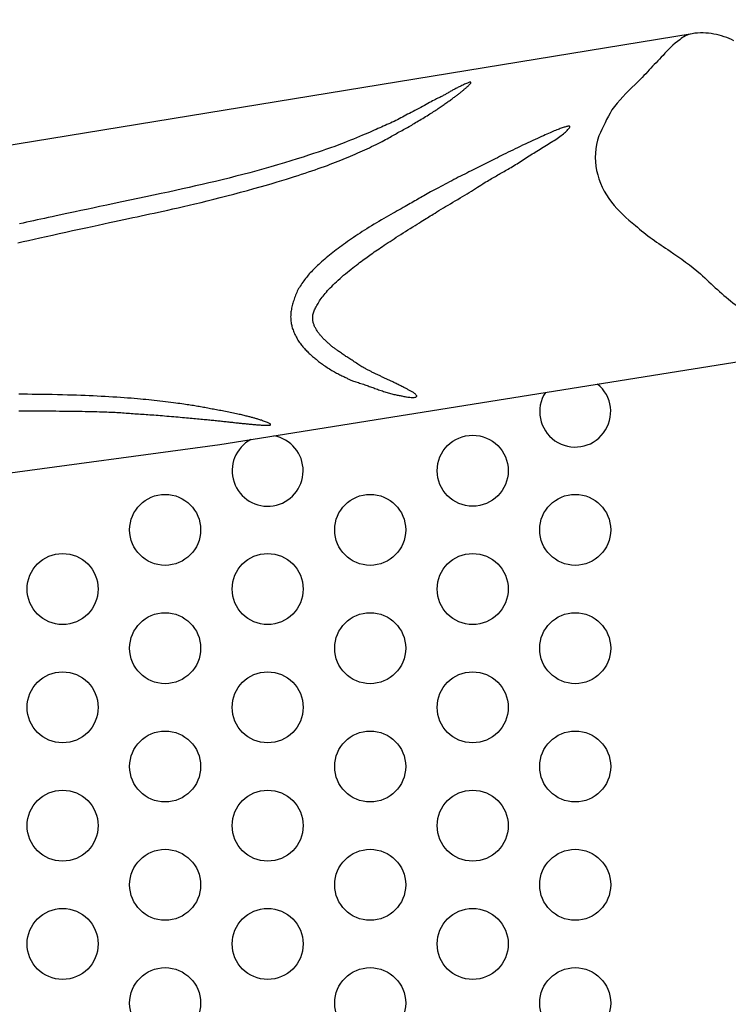
# Model space of a CAD drawing. Extents: x -218 to 206, y -226 to 193.
# Drawn here: x -79 to -64, y -38 to -17 of the extents above; entities that cross this region are included whole.
import ezdxf

# ---------------------------------------------------------------- set-up
doc = ezdxf.new("R2010")
doc.units = 0
doc.header["$LTSCALE"] = 500
doc.header["$MEASUREMENT"] = 0
doc.layers.get('Defpoints').update_dxf_attribs({"linetype": 'CONTINUOUS'})
doc.layers.add('PW_DIMS_ASTM', color=30, linetype='CONTINUOUS')
doc.layers.add('PW_STRUCTURE', color=140, linetype='CONTINUOUS')
doc.styles.add('PW-DIMS', font='arial.ttf', dxfattribs={"width": 0.8, "height": 6})
doc.dimstyles.new('PW-DETAIL', dxfattribs={"dimtxt": 8, "dimasz": 8, "dimexe": 3, "dimexo": 2, "dimgap": 1.5, "dimtad": 0, "dimtih": 1, "dimtoh": 1, "dimrnd": 1, "dimzin": 12, "dimdsep": 46, "dimlunit": 3, "dimtxsty": 'PW-DIMS', "dimcen": 0.03, "dimse1": 1, "dimse2": 1, "dimclrd": 256, "dimclre": 256, "dimclrt": 256, "dimadec": 0, "dimazin": 0, "dimtfac": 0.2, "dimtix": 1, "dimtofl": 0, "dimtmove": 0, "dimatfit": 3, "dimfxl": 1, "dimtolj": 1, "dimtzin": 0, "dimarcsym": 0})

# ---------------------------------------------------------------- blocks, each defined once
blk = doc.blocks.new('*D117')
at = {"layer": 'Defpoints', "color": 0, "transparency": 16777216}
for p in [(205.653, 184.08), (205.653, 24.812), (-180.075, -28.532)]:
    blk.add_point(p, dxfattribs=at)
at = {"layer": 'PW_DIMS_ASTM', "lineweight": -2, "transparency": 16777216}
for p, q in [((-172.075, 184.08), (0.553, 184.08)), ((197.653, 184.08), (25.025, 184.08))]:
    blk.add_line(p, q, dxfattribs=at)
at = {"layer": 'PW_DIMS_ASTM', "transparency": 16777216}
for points in [[(-172.075, 185.414), (-172.075, 182.747), (-180.075, 184.08)], [(197.653, 185.414), (197.653, 182.747), (205.653, 184.08)]]:
    blk.add_solid(points, dxfattribs=at)
at = {"layer": 'PW_DIMS_ASTM', "transparency": 16777216, "char_height": 6, "attachment_point": 5, "style": 'PW-DIMS'}
for s, insert in [('\\A1;32\'-2"', (12.789, 188.646)), ('\\A1;[9.81M]', (12.789, 178.735))]:
    blk.add_mtext(s, dxfattribs=dict(at, insert=insert))
blk = doc.blocks.new('*D121')
at = {"layer": 'Defpoints', "color": 0, "transparency": 16777216}
for p in [(1.664, 160.08), (-204.075, -225.388), (21.57, -225.388)]:
    blk.add_point(p, dxfattribs=at)
at = {"layer": 'PW_DIMS_ASTM', "lineweight": -2, "transparency": 16777216}
for p, q in [((-204.075, 152.08), (-204.075, -22.743)), ((-204.075, -217.388), (-204.075, -42.564))]:
    blk.add_line(p, q, dxfattribs=at)
at = {"layer": 'PW_DIMS_ASTM', "transparency": 16777216}
for points in [[(-205.408, 152.08), (-202.742, 152.08), (-204.075, 160.08)], [(-205.408, -217.388), (-202.742, -217.388), (-204.075, -225.388)]]:
    blk.add_solid(points, dxfattribs=at)
at = {"layer": 'PW_DIMS_ASTM', "transparency": 16777216, "char_height": 6, "attachment_point": 5, "style": 'PW-DIMS'}
for s, insert in [('\\A1;32\'-1"', (-204.075, -28.088)), ('\\A1;[9.80M]', (-204.075, -37.999))]:
    blk.add_mtext(s, dxfattribs=dict(at, insert=insert))

msp = doc.modelspace()

# ---------------------------------------------------------------- linework, layer by layer
at = {"layer": 'PW_STRUCTURE'}
for points in [[(-63.715, -17.594, 0.073414), (-64.138, -17.452, 0.087511), (-64.597, -17.444), (-92.05, -21.935, 0.035269)], [(-64.597, -17.444, 0.136592), (-64.861, -17.573, 0.071606), (-65.212, -17.905, 0.005499), (-65.509, -18.211, -0.023843), (-65.804, -18.516, 0.03663), (-66.295, -19.055, 0.02715), (-66.568, -19.606, 0.14108), (-66.616, -20.332, 0.112947), (-66.305, -21.005, 0.05533), (-65.796, -21.499, 0.037145), (-65.065, -22.037, -0.021541), (-64.42, -22.518, 0.02717), (-63.691, -23.168, 0.010111), (-63.283, -23.548, -0.011223), (-62.824, -23.972, 0.065269), (-62.503, -24.192, -5.797333)], [(-62.503, -47.808), (-74.576, -45.877), (-79.379, -45.228), (-82.555, -44.7), (-85.717, -44.05, 0.014474), (-89.141, -43.449, -0.008632), (-90.951, -43.153, -0.861547), (-90.951, -28.847, -0.008632), (-89.141, -28.551, 0.014474), (-85.717, -27.95), (-82.555, -27.3), (-79.379, -26.772), (-74.576, -26.123), (-62.503, -24.192, 0.150445)]]:
    msp.add_lwpolyline(points, format="xyb", dxfattribs=at)
for points in [[(-78.844, -21.861), (-78.735, -21.836), (-78.621, -21.811), (-78.502, -21.784), (-78.378, -21.756), (-78.248, -21.728), (-78.113, -21.698), (-77.973, -21.667), (-77.832, -21.636), (-77.689, -21.605), (-77.548, -21.574), (-77.41, -21.544), (-77.275, -21.515), (-77.147, -21.487), (-77.026, -21.461), (-76.912, -21.437), (-76.804, -21.414), (-76.702, -21.392), (-76.603, -21.371), (-76.508, -21.35), (-76.416, -21.331), (-76.325, -21.311), (-76.236, -21.292), (-76.146, -21.273), (-76.056, -21.254), (-75.965, -21.234), (-75.871, -21.213), (-75.774, -21.192), (-75.674, -21.17), (-75.57, -21.147), (-75.46, -21.122), (-75.346, -21.096), (-75.226, -21.068), (-75.103, -21.039), (-74.975, -21.009), (-74.843, -20.977), (-74.707, -20.943), (-74.568, -20.908), (-74.426, -20.871), (-74.282, -20.833), (-74.138, -20.794), (-73.995, -20.755), (-73.856, -20.717), (-73.722, -20.679), (-73.594, -20.643), (-73.475, -20.608), (-73.365, -20.576), (-73.264, -20.545), (-73.17, -20.517), (-73.082, -20.489), (-73.001, -20.463), (-72.923, -20.438), (-72.849, -20.414), (-72.776, -20.39), (-72.705, -20.366), (-72.635, -20.342), (-72.566, -20.318), (-72.499, -20.295), (-72.433, -20.272), (-72.369, -20.249), (-72.306, -20.226), (-72.246, -20.204), (-72.188, -20.182), (-72.131, -20.16), (-72.077, -20.139), (-72.023, -20.117), (-71.971, -20.096), (-71.919, -20.075), (-71.868, -20.053), (-71.817, -20.031), (-71.767, -20.01), (-71.716, -19.988), (-71.665, -19.965), (-71.615, -19.943), (-71.565, -19.921), (-71.516, -19.898), (-71.467, -19.875), (-71.418, -19.853), (-71.37, -19.83), (-71.323, -19.808), (-71.277, -19.785), (-71.233, -19.763), (-71.19, -19.742), (-71.149, -19.721), (-71.11, -19.701), (-71.074, -19.682), (-71.04, -19.663), (-71.009, -19.646), (-70.979, -19.629), (-70.951, -19.613), (-70.923, -19.597), (-70.896, -19.581), (-70.869, -19.566), (-70.842, -19.55), (-70.814, -19.534), (-70.785, -19.519), (-70.756, -19.503), (-70.726, -19.487), (-70.697, -19.471), (-70.667, -19.455), (-70.638, -19.439), (-70.609, -19.423), (-70.58, -19.407), (-70.552, -19.39), (-70.524, -19.374), (-70.497, -19.358), (-70.469, -19.341), (-70.441, -19.324), (-70.412, -19.307), (-70.383, -19.289), (-70.352, -19.271), (-70.322, -19.252), (-70.291, -19.234), (-70.26, -19.215), (-70.229, -19.196), (-70.198, -19.177), (-70.169, -19.159), (-70.14, -19.141), (-70.112, -19.124), (-70.086, -19.107), (-70.06, -19.09), (-70.036, -19.074), (-70.012, -19.058), (-69.989, -19.043), (-69.967, -19.028), (-69.945, -19.013), (-69.923, -18.999), (-69.902, -18.984), (-69.881, -18.97), (-69.861, -18.956), (-69.841, -18.942), (-69.821, -18.928), (-69.801, -18.914), (-69.782, -18.9), (-69.762, -18.887), (-69.743, -18.873), (-69.725, -18.86), (-69.706, -18.847), (-69.688, -18.833), (-69.67, -18.821), (-69.653, -18.808), (-69.637, -18.796), (-69.621, -18.784), (-69.605, -18.773), (-69.59, -18.761), (-69.576, -18.751), (-69.562, -18.74), (-69.548, -18.73), (-69.535, -18.72), (-69.523, -18.71), (-69.51, -18.7), (-69.498, -18.691), (-69.487, -18.681), (-69.475, -18.672), (-69.464, -18.663), (-69.453, -18.654), (-69.443, -18.646), (-69.432, -18.637), (-69.422, -18.628), (-69.412, -18.619), (-69.403, -18.611), (-69.393, -18.602), (-69.383, -18.594), (-69.374, -18.585), (-69.364, -18.577), (-69.355, -18.568), (-69.345, -18.56), (-69.335, -18.551), (-69.326, -18.543), (-69.317, -18.535), (-69.308, -18.527), (-69.3, -18.519), (-69.293, -18.511), (-69.286, -18.503), (-69.28, -18.496), (-69.276, -18.488), (-69.273, -18.482), (-69.271, -18.477), (-69.272, -18.472), (-69.275, -18.469), (-69.28, -18.468), (-69.288, -18.468), (-69.3, -18.471), (-69.313, -18.475), (-69.329, -18.481), (-69.347, -18.488), (-69.366, -18.496), (-69.386, -18.504), (-69.406, -18.513), (-69.427, -18.523), (-69.446, -18.532), (-69.466, -18.541), (-69.485, -18.55), (-69.503, -18.559), (-69.522, -18.568), (-69.54, -18.577), (-69.558, -18.586), (-69.575, -18.595), (-69.593, -18.604), (-69.61, -18.613), (-69.627, -18.622), (-69.644, -18.631), (-69.661, -18.64), (-69.678, -18.65), (-69.695, -18.659), (-69.712, -18.669), (-69.728, -18.678), (-69.745, -18.688), (-69.761, -18.698), (-69.778, -18.707), (-69.794, -18.717), (-69.81, -18.726), (-69.826, -18.735), (-69.843, -18.744), (-69.859, -18.753), (-69.876, -18.762), (-69.893, -18.77), (-69.911, -18.779), (-69.93, -18.789), (-69.95, -18.799), (-69.973, -18.81), (-69.997, -18.822), (-70.023, -18.836), (-70.051, -18.85), (-70.081, -18.866), (-70.113, -18.883), (-70.147, -18.901), (-70.182, -18.92), (-70.218, -18.939), (-70.256, -18.959), (-70.295, -18.98), (-70.334, -19.001), (-70.374, -19.022), (-70.415, -19.043), (-70.455, -19.065), (-70.495, -19.086), (-70.534, -19.107), (-70.572, -19.128), (-70.61, -19.148), (-70.646, -19.168), (-70.682, -19.187), (-70.717, -19.206), (-70.752, -19.225), (-70.788, -19.244), (-70.823, -19.262), (-70.859, -19.28), (-70.896, -19.297), (-70.933, -19.315), (-70.971, -19.332), (-71.009, -19.349), (-71.047, -19.366), (-71.086, -19.383), (-71.124, -19.4), (-71.162, -19.417), (-71.199, -19.433), (-71.237, -19.45), (-71.276, -19.467), (-71.316, -19.485), (-71.359, -19.503), (-71.404, -19.523), (-71.453, -19.544), (-71.506, -19.567), (-71.564, -19.591), (-71.625, -19.616), (-71.689, -19.643), (-71.755, -19.67), (-71.82, -19.696), (-71.884, -19.722), (-71.947, -19.747), (-72.006, -19.77), (-72.061, -19.792), (-72.113, -19.812), (-72.166, -19.832), (-72.22, -19.851), (-72.279, -19.872), (-72.343, -19.894), (-72.416, -19.919), (-72.5, -19.947), (-72.595, -19.978), (-72.702, -20.013), (-72.819, -20.051), (-72.944, -20.09), (-73.076, -20.132), (-73.214, -20.174), (-73.356, -20.216), (-73.501, -20.259), (-73.647, -20.3), (-73.794, -20.341), (-73.942, -20.381), (-74.09, -20.419), (-74.237, -20.457), (-74.383, -20.494), (-74.527, -20.529), (-74.67, -20.564), (-74.81, -20.597), (-74.949, -20.63), (-75.088, -20.662), (-75.227, -20.694), (-75.369, -20.725), (-75.514, -20.757), (-75.663, -20.79), (-75.818, -20.823), (-75.979, -20.858), (-76.144, -20.893), (-76.312, -20.928), (-76.48, -20.964), (-76.647, -20.999), (-76.811, -21.033), (-76.968, -21.067), (-77.119, -21.098), (-77.26, -21.128), (-77.392, -21.156), (-77.516, -21.182), (-77.632, -21.207), (-77.741, -21.23), (-77.843, -21.252), (-77.94, -21.272), (-78.032, -21.292), (-78.119, -21.311), (-78.202, -21.329), (-78.283, -21.346), (-78.361, -21.363), (-78.436, -21.38), (-78.511, -21.396), (-78.585, -21.413), (-78.66, -21.429), (-78.735, -21.446), (-78.811, -21.463)], [(-78.822, -25.413), (-78.747, -25.413), (-78.673, -25.413), (-78.601, -25.413), (-78.529, -25.413), (-78.458, -25.414), (-78.388, -25.414), (-78.319, -25.415), (-78.249, -25.415), (-78.179, -25.416), (-78.109, -25.417), (-78.039, -25.417), (-77.968, -25.418), (-77.898, -25.419), (-77.828, -25.419), (-77.758, -25.42), (-77.689, -25.421), (-77.62, -25.422), (-77.552, -25.423), (-77.486, -25.424), (-77.42, -25.425), (-77.356, -25.426), (-77.294, -25.428), (-77.234, -25.429), (-77.176, -25.43), (-77.12, -25.432), (-77.067, -25.433), (-77.016, -25.435), (-76.968, -25.437), (-76.921, -25.439), (-76.876, -25.441), (-76.833, -25.443), (-76.791, -25.445), (-76.751, -25.447), (-76.711, -25.45), (-76.672, -25.452), (-76.634, -25.455), (-76.596, -25.458), (-76.559, -25.46), (-76.522, -25.463), (-76.485, -25.466), (-76.448, -25.469), (-76.41, -25.471), (-76.372, -25.474), (-76.334, -25.477), (-76.295, -25.479), (-76.256, -25.482), (-76.217, -25.484), (-76.177, -25.487), (-76.137, -25.49), (-76.096, -25.492), (-76.054, -25.495), (-76.012, -25.498), (-75.969, -25.501), (-75.926, -25.505), (-75.881, -25.508), (-75.836, -25.511), (-75.79, -25.515), (-75.743, -25.519), (-75.695, -25.523), (-75.647, -25.527), (-75.599, -25.531), (-75.551, -25.535), (-75.504, -25.539), (-75.457, -25.543), (-75.412, -25.547), (-75.368, -25.551), (-75.325, -25.554), (-75.283, -25.558), (-75.242, -25.562), (-75.203, -25.566), (-75.164, -25.569), (-75.126, -25.573), (-75.089, -25.577), (-75.052, -25.58), (-75.016, -25.584), (-74.98, -25.587), (-74.945, -25.591), (-74.911, -25.594), (-74.878, -25.597), (-74.846, -25.6), (-74.815, -25.604), (-74.786, -25.606), (-74.757, -25.609), (-74.728, -25.612), (-74.701, -25.614), (-74.674, -25.617), (-74.648, -25.62), (-74.622, -25.622), (-74.596, -25.625), (-74.57, -25.628), (-74.544, -25.63), (-74.518, -25.633), (-74.492, -25.636), (-74.466, -25.639), (-74.441, -25.642), (-74.415, -25.645), (-74.389, -25.648), (-74.364, -25.65), (-74.339, -25.653), (-74.313, -25.656), (-74.289, -25.659), (-74.264, -25.661), (-74.24, -25.664), (-74.216, -25.666), (-74.192, -25.669), (-74.169, -25.671), (-74.147, -25.673), (-74.124, -25.676), (-74.103, -25.678), (-74.081, -25.68), (-74.06, -25.682), (-74.039, -25.684), (-74.019, -25.686), (-73.998, -25.688), (-73.978, -25.69), (-73.958, -25.692), (-73.939, -25.694), (-73.919, -25.696), (-73.899, -25.698), (-73.88, -25.7), (-73.861, -25.702), (-73.841, -25.703), (-73.822, -25.705), (-73.803, -25.707), (-73.783, -25.708), (-73.764, -25.71), (-73.745, -25.711), (-73.726, -25.712), (-73.706, -25.714), (-73.687, -25.715), (-73.668, -25.716), (-73.649, -25.717), (-73.631, -25.717), (-73.613, -25.718), (-73.596, -25.718), (-73.581, -25.718), (-73.566, -25.718), (-73.553, -25.718), (-73.541, -25.718), (-73.531, -25.717), (-73.522, -25.716), (-73.515, -25.714), (-73.51, -25.712), (-73.506, -25.71), (-73.504, -25.707), (-73.504, -25.703), (-73.505, -25.7), (-73.509, -25.695), (-73.514, -25.69), (-73.521, -25.685), (-73.531, -25.679), (-73.543, -25.673), (-73.557, -25.666), (-73.573, -25.659), (-73.591, -25.652), (-73.61, -25.644), (-73.631, -25.636), (-73.652, -25.629), (-73.673, -25.622), (-73.694, -25.614), (-73.715, -25.608), (-73.734, -25.601), (-73.753, -25.596), (-73.771, -25.59), (-73.788, -25.585), (-73.805, -25.58), (-73.821, -25.575), (-73.838, -25.571), (-73.854, -25.566), (-73.871, -25.562), (-73.888, -25.557), (-73.905, -25.553), (-73.923, -25.548), (-73.941, -25.543), (-73.96, -25.538), (-73.979, -25.533), (-74, -25.528), (-74.021, -25.523), (-74.043, -25.518), (-74.066, -25.512), (-74.09, -25.506), (-74.115, -25.5), (-74.142, -25.494), (-74.169, -25.488), (-74.198, -25.481), (-74.228, -25.475), (-74.259, -25.468), (-74.291, -25.461), (-74.324, -25.454), (-74.357, -25.447), (-74.39, -25.44), (-74.423, -25.433), (-74.457, -25.427), (-74.49, -25.421), (-74.522, -25.415), (-74.555, -25.409), (-74.587, -25.403), (-74.618, -25.398), (-74.65, -25.392), (-74.681, -25.386), (-74.711, -25.381), (-74.742, -25.375), (-74.772, -25.369), (-74.803, -25.364), (-74.833, -25.358), (-74.863, -25.352), (-74.893, -25.346), (-74.923, -25.341), (-74.953, -25.335), (-74.983, -25.33), (-75.014, -25.325), (-75.044, -25.319), (-75.075, -25.314), (-75.106, -25.309), (-75.137, -25.304), (-75.169, -25.299), (-75.202, -25.294), (-75.234, -25.289), (-75.268, -25.284), (-75.303, -25.279), (-75.339, -25.274), (-75.378, -25.268), (-75.419, -25.262), (-75.463, -25.257), (-75.509, -25.25), (-75.559, -25.244), (-75.613, -25.237), (-75.668, -25.23), (-75.726, -25.223), (-75.784, -25.216), (-75.844, -25.209), (-75.903, -25.202), (-75.963, -25.195), (-76.021, -25.189), (-76.079, -25.183), (-76.138, -25.177), (-76.197, -25.171), (-76.257, -25.166), (-76.32, -25.16), (-76.385, -25.155), (-76.453, -25.149), (-76.525, -25.144), (-76.599, -25.139), (-76.677, -25.133), (-76.756, -25.128), (-76.837, -25.123), (-76.92, -25.118), (-77.003, -25.113), (-77.086, -25.108), (-77.17, -25.104), (-77.254, -25.099), (-77.339, -25.095), (-77.425, -25.092), (-77.514, -25.088), (-77.605, -25.085), (-77.7, -25.082), (-77.799, -25.079), (-77.902, -25.076), (-78.009, -25.074), (-78.118, -25.071), (-78.227, -25.069), (-78.335, -25.068), (-78.442, -25.066), (-78.545, -25.065), (-78.643, -25.064), (-78.735, -25.063), (-78.823, -25.063)]]:
    msp.add_lwpolyline(points, dxfattribs=at)
msp.add_lwpolyline([(-67.227, -19.401), (-67.24, -19.404), (-67.254, -19.407), (-67.269, -19.412), (-67.286, -19.417), (-67.304, -19.422), (-67.322, -19.429), (-67.342, -19.436), (-67.363, -19.443), (-67.385, -19.451), (-67.408, -19.46), (-67.432, -19.469), (-67.458, -19.479), (-67.484, -19.489), (-67.512, -19.5), (-67.54, -19.512), (-67.57, -19.524), (-67.601, -19.538), (-67.633, -19.552), (-67.668, -19.567), (-67.703, -19.582), (-67.741, -19.599), (-67.781, -19.618), (-67.824, -19.637), (-67.869, -19.658), (-67.917, -19.68), (-67.967, -19.703), (-68.019, -19.727), (-68.073, -19.752), (-68.127, -19.777), (-68.181, -19.803), (-68.235, -19.828), (-68.288, -19.854), (-68.34, -19.878), (-68.39, -19.903), (-68.439, -19.926), (-68.487, -19.95), (-68.535, -19.973), (-68.581, -19.996), (-68.626, -20.019), (-68.67, -20.041), (-68.714, -20.064), (-68.757, -20.086), (-68.8, -20.108), (-68.842, -20.131), (-68.885, -20.152), (-68.927, -20.174), (-68.969, -20.196), (-69.011, -20.217), (-69.053, -20.239), (-69.096, -20.26), (-69.139, -20.281), (-69.182, -20.302), (-69.226, -20.323), (-69.269, -20.344), (-69.314, -20.366), (-69.358, -20.388), (-69.403, -20.41), (-69.448, -20.433), (-69.493, -20.456), (-69.539, -20.479), (-69.585, -20.503), (-69.631, -20.527), (-69.678, -20.551), (-69.724, -20.575), (-69.771, -20.6), (-69.818, -20.625), (-69.865, -20.649), (-69.911, -20.674), (-69.956, -20.698), (-70, -20.721), (-70.043, -20.744), (-70.084, -20.767), (-70.123, -20.788), (-70.16, -20.809), (-70.196, -20.829), (-70.231, -20.849), (-70.264, -20.868), (-70.297, -20.886), (-70.329, -20.905), (-70.361, -20.923), (-70.393, -20.941), (-70.425, -20.96), (-70.457, -20.978), (-70.49, -20.997), (-70.523, -21.016), (-70.557, -21.035), (-70.592, -21.055), (-70.628, -21.076), (-70.665, -21.097), (-70.704, -21.119), (-70.744, -21.142), (-70.785, -21.165), (-70.828, -21.189), (-70.872, -21.214), (-70.917, -21.24), (-70.964, -21.267), (-71.012, -21.294), (-71.062, -21.323), (-71.113, -21.352), (-71.164, -21.381), (-71.215, -21.411), (-71.267, -21.442), (-71.319, -21.472), (-71.37, -21.503), (-71.42, -21.534), (-71.47, -21.565), (-71.519, -21.596), (-71.567, -21.627), (-71.614, -21.658), (-71.661, -21.689), (-71.706, -21.719), (-71.751, -21.749), (-71.795, -21.779), (-71.838, -21.809), (-71.88, -21.838), (-71.921, -21.868), (-71.961, -21.897), (-72.001, -21.925), (-72.04, -21.954), (-72.078, -21.983), (-72.116, -22.011), (-72.153, -22.039), (-72.189, -22.068), (-72.225, -22.096), (-72.26, -22.124), (-72.295, -22.152), (-72.329, -22.18), (-72.362, -22.208), (-72.394, -22.236), (-72.426, -22.264), (-72.457, -22.291), (-72.487, -22.318), (-72.515, -22.345), (-72.543, -22.372), (-72.57, -22.398), (-72.596, -22.424), (-72.62, -22.448), (-72.643, -22.473), (-72.666, -22.497), (-72.687, -22.521), (-72.708, -22.545), (-72.728, -22.569), (-72.748, -22.593), (-72.768, -22.618), (-72.787, -22.643), (-72.806, -22.669), (-72.825, -22.695), (-72.844, -22.722), (-72.862, -22.749), (-72.879, -22.777), (-72.896, -22.804), (-72.912, -22.832), (-72.926, -22.86), (-72.94, -22.888), (-72.953, -22.916), (-72.965, -22.943), (-72.977, -22.971), (-72.988, -22.999), (-72.998, -23.027), (-73.008, -23.055), (-73.017, -23.082), (-73.026, -23.109), (-73.034, -23.136), (-73.042, -23.163), (-73.049, -23.19), (-73.056, -23.217), (-73.061, -23.243), (-73.066, -23.27), (-73.071, -23.297), (-73.074, -23.323), (-73.077, -23.35), (-73.079, -23.376), (-73.08, -23.402), (-73.081, -23.427), (-73.08, -23.452), (-73.079, -23.476), (-73.078, -23.5), (-73.076, -23.522), (-73.073, -23.545), (-73.069, -23.567), (-73.065, -23.589), (-73.059, -23.611), (-73.053, -23.634), (-73.047, -23.657), (-73.039, -23.68), (-73.031, -23.703), (-73.022, -23.727), (-73.013, -23.751), (-73.002, -23.776), (-72.991, -23.8), (-72.979, -23.824), (-72.967, -23.848), (-72.954, -23.871), (-72.941, -23.894), (-72.927, -23.917), (-72.913, -23.939), (-72.898, -23.961), (-72.883, -23.982), (-72.868, -24.003), (-72.852, -24.023), (-72.837, -24.042), (-72.821, -24.062), (-72.805, -24.08), (-72.788, -24.099), (-72.772, -24.117), (-72.755, -24.134), (-72.738, -24.151), (-72.721, -24.168), (-72.704, -24.185), (-72.687, -24.202), (-72.669, -24.218), (-72.651, -24.235), (-72.634, -24.25), (-72.616, -24.266), (-72.598, -24.281), (-72.58, -24.296), (-72.563, -24.311), (-72.545, -24.325), (-72.527, -24.339), (-72.509, -24.354), (-72.491, -24.368), (-72.471, -24.383), (-72.451, -24.398), (-72.43, -24.413), (-72.408, -24.429), (-72.384, -24.446), (-72.36, -24.462), (-72.336, -24.479), (-72.311, -24.496), (-72.285, -24.513), (-72.259, -24.529), (-72.234, -24.545), (-72.208, -24.56), (-72.183, -24.575), (-72.158, -24.589), (-72.133, -24.602), (-72.109, -24.615), (-72.085, -24.627), (-72.062, -24.639), (-72.04, -24.65), (-72.018, -24.661), (-71.997, -24.671), (-71.977, -24.681), (-71.957, -24.691), (-71.938, -24.7), (-71.92, -24.709), (-71.903, -24.718), (-71.886, -24.726), (-71.87, -24.734), (-71.855, -24.742), (-71.839, -24.749), (-71.824, -24.756), (-71.807, -24.764), (-71.79, -24.771), (-71.771, -24.778), (-71.75, -24.786), (-71.727, -24.794), (-71.703, -24.802), (-71.677, -24.81), (-71.65, -24.818), (-71.623, -24.827), (-71.596, -24.835), (-71.568, -24.844), (-71.542, -24.852), (-71.516, -24.861), (-71.491, -24.87), (-71.467, -24.878), (-71.443, -24.887), (-71.42, -24.896), (-71.396, -24.905), (-71.372, -24.913), (-71.348, -24.922), (-71.324, -24.931), (-71.299, -24.94), (-71.273, -24.95), (-71.248, -24.959), (-71.222, -24.968), (-71.196, -24.977), (-71.17, -24.986), (-71.144, -24.994), (-71.118, -25.003), (-71.093, -25.011), (-71.068, -25.019), (-71.043, -25.027), (-71.018, -25.035), (-70.993, -25.042), (-70.969, -25.049), (-70.945, -25.055), (-70.921, -25.06), (-70.898, -25.066), (-70.875, -25.071), (-70.852, -25.075), (-70.83, -25.079), (-70.809, -25.084), (-70.788, -25.088), (-70.767, -25.092), (-70.748, -25.096), (-70.729, -25.1), (-70.71, -25.104), (-70.69, -25.108), (-70.671, -25.112), (-70.651, -25.116), (-70.63, -25.119), (-70.607, -25.122), (-70.584, -25.125), (-70.56, -25.127), (-70.535, -25.129), (-70.512, -25.13), (-70.489, -25.13), (-70.469, -25.129), (-70.452, -25.127), (-70.438, -25.124), (-70.427, -25.119), (-70.421, -25.113), (-70.418, -25.106), (-70.418, -25.098), (-70.421, -25.09), (-70.426, -25.081), (-70.433, -25.072), (-70.442, -25.063), (-70.452, -25.054), (-70.463, -25.045), (-70.475, -25.036), (-70.487, -25.028), (-70.5, -25.02), (-70.514, -25.012), (-70.527, -25.004), (-70.541, -24.996), (-70.554, -24.989), (-70.568, -24.982), (-70.581, -24.974), (-70.595, -24.967), (-70.609, -24.959), (-70.624, -24.952), (-70.639, -24.944), (-70.656, -24.935), (-70.673, -24.926), (-70.692, -24.917), (-70.711, -24.907), (-70.73, -24.898), (-70.75, -24.888), (-70.77, -24.878), (-70.79, -24.868), (-70.81, -24.858), (-70.83, -24.848), (-70.849, -24.839), (-70.867, -24.829), (-70.886, -24.82), (-70.904, -24.812), (-70.921, -24.803), (-70.938, -24.795), (-70.955, -24.787), (-70.972, -24.779), (-70.988, -24.772), (-71.003, -24.764), (-71.019, -24.757), (-71.034, -24.75), (-71.05, -24.743), (-71.065, -24.736), (-71.081, -24.729), (-71.096, -24.722), (-71.112, -24.714), (-71.128, -24.707), (-71.144, -24.699), (-71.16, -24.692), (-71.175, -24.684), (-71.191, -24.676), (-71.207, -24.669), (-71.223, -24.661), (-71.239, -24.654), (-71.255, -24.646), (-71.271, -24.638), (-71.286, -24.631), (-71.302, -24.623), (-71.318, -24.616), (-71.333, -24.608), (-71.349, -24.601), (-71.364, -24.593), (-71.379, -24.585), (-71.395, -24.578), (-71.41, -24.57), (-71.425, -24.562), (-71.441, -24.554), (-71.456, -24.547), (-71.471, -24.539), (-71.487, -24.531), (-71.503, -24.522), (-71.52, -24.513), (-71.537, -24.504), (-71.555, -24.493), (-71.575, -24.482), (-71.595, -24.47), (-71.617, -24.456), (-71.64, -24.441), (-71.663, -24.425), (-71.687, -24.409), (-71.712, -24.393), (-71.736, -24.376), (-71.76, -24.36), (-71.784, -24.344), (-71.807, -24.329), (-71.829, -24.315), (-71.85, -24.301), (-71.871, -24.288), (-71.892, -24.275), (-71.912, -24.262), (-71.932, -24.249), (-71.951, -24.236), (-71.971, -24.223), (-71.99, -24.21), (-72.009, -24.196), (-72.028, -24.183), (-72.046, -24.17), (-72.064, -24.158), (-72.081, -24.145), (-72.097, -24.134), (-72.112, -24.123), (-72.127, -24.112), (-72.141, -24.102), (-72.155, -24.092), (-72.169, -24.082), (-72.182, -24.072), (-72.195, -24.062), (-72.208, -24.051), (-72.222, -24.041), (-72.235, -24.03), (-72.249, -24.018), (-72.262, -24.006), (-72.276, -23.994), (-72.29, -23.982), (-72.304, -23.969), (-72.318, -23.956), (-72.332, -23.943), (-72.345, -23.93), (-72.359, -23.916), (-72.372, -23.903), (-72.386, -23.889), (-72.398, -23.876), (-72.411, -23.863), (-72.423, -23.85), (-72.434, -23.837), (-72.445, -23.825), (-72.456, -23.812), (-72.466, -23.8), (-72.476, -23.787), (-72.486, -23.775), (-72.495, -23.762), (-72.505, -23.748), (-72.514, -23.734), (-72.524, -23.72), (-72.533, -23.705), (-72.542, -23.69), (-72.551, -23.675), (-72.559, -23.66), (-72.567, -23.644), (-72.574, -23.629), (-72.581, -23.613), (-72.587, -23.597), (-72.593, -23.582), (-72.597, -23.566), (-72.602, -23.55), (-72.606, -23.534), (-72.609, -23.518), (-72.611, -23.502), (-72.613, -23.486), (-72.615, -23.47), (-72.615, -23.453), (-72.615, -23.437), (-72.614, -23.419), (-72.612, -23.401), (-72.609, -23.383), (-72.604, -23.364), (-72.599, -23.344), (-72.592, -23.324), (-72.584, -23.303), (-72.575, -23.282), (-72.565, -23.26), (-72.554, -23.237), (-72.543, -23.214), (-72.53, -23.19), (-72.517, -23.167), (-72.502, -23.142), (-72.487, -23.118), (-72.471, -23.092), (-72.454, -23.067), (-72.435, -23.041), (-72.416, -23.014), (-72.395, -22.987), (-72.374, -22.96), (-72.351, -22.932), (-72.326, -22.903), (-72.301, -22.874), (-72.273, -22.844), (-72.244, -22.814), (-72.214, -22.783), (-72.182, -22.751), (-72.148, -22.718), (-72.113, -22.685), (-72.076, -22.651), (-72.038, -22.618), (-72, -22.584), (-71.961, -22.55), (-71.922, -22.517), (-71.883, -22.484), (-71.844, -22.452), (-71.805, -22.421), (-71.767, -22.391), (-71.73, -22.361), (-71.693, -22.333), (-71.657, -22.306), (-71.623, -22.279), (-71.589, -22.255), (-71.557, -22.231), (-71.526, -22.208), (-71.496, -22.186), (-71.467, -22.164), (-71.437, -22.143), (-71.408, -22.122), (-71.377, -22.101), (-71.347, -22.079), (-71.315, -22.057), (-71.282, -22.034), (-71.248, -22.011), (-71.213, -21.987), (-71.177, -21.963), (-71.14, -21.938), (-71.102, -21.912), (-71.063, -21.886), (-71.022, -21.859), (-70.981, -21.832), (-70.938, -21.804), (-70.894, -21.776), (-70.849, -21.746), (-70.803, -21.717), (-70.755, -21.686), (-70.706, -21.655), (-70.655, -21.623), (-70.604, -21.59), (-70.553, -21.558), (-70.502, -21.526), (-70.453, -21.495), (-70.406, -21.466), (-70.362, -21.438), (-70.321, -21.413), (-70.285, -21.39), (-70.252, -21.369), (-70.221, -21.35), (-70.191, -21.332), (-70.162, -21.314), (-70.133, -21.296), (-70.101, -21.277), (-70.068, -21.256), (-70.03, -21.234), (-69.99, -21.209), (-69.947, -21.183), (-69.902, -21.155), (-69.854, -21.127), (-69.806, -21.097), (-69.756, -21.067), (-69.705, -21.036), (-69.654, -21.006), (-69.603, -20.975), (-69.552, -20.945), (-69.501, -20.915), (-69.451, -20.885), (-69.402, -20.855), (-69.354, -20.826), (-69.307, -20.797), (-69.262, -20.77), (-69.219, -20.742), (-69.177, -20.716), (-69.136, -20.69), (-69.097, -20.666), (-69.06, -20.642), (-69.024, -20.619), (-68.99, -20.598), (-68.957, -20.578), (-68.925, -20.559), (-68.895, -20.54), (-68.866, -20.523), (-68.837, -20.506), (-68.81, -20.49), (-68.783, -20.475), (-68.756, -20.46), (-68.73, -20.445), (-68.705, -20.43), (-68.679, -20.415), (-68.653, -20.4), (-68.627, -20.385), (-68.6, -20.37), (-68.573, -20.354), (-68.545, -20.338), (-68.516, -20.322), (-68.486, -20.304), (-68.456, -20.287), (-68.425, -20.269), (-68.393, -20.25), (-68.362, -20.231), (-68.33, -20.211), (-68.298, -20.191), (-68.266, -20.171), (-68.234, -20.151), (-68.202, -20.13), (-68.171, -20.109), (-68.139, -20.088), (-68.107, -20.067), (-68.075, -20.047), (-68.043, -20.026), (-68.01, -20.006), (-67.978, -19.986), (-67.945, -19.966), (-67.912, -19.946), (-67.879, -19.926), (-67.846, -19.906), (-67.812, -19.886), (-67.779, -19.865), (-67.744, -19.845), (-67.71, -19.824), (-67.676, -19.803), (-67.642, -19.782), (-67.609, -19.76), (-67.575, -19.739), (-67.543, -19.718), (-67.511, -19.698), (-67.481, -19.677), (-67.451, -19.657), (-67.422, -19.637), (-67.395, -19.617), (-67.368, -19.597), (-67.343, -19.578), (-67.319, -19.559), (-67.297, -19.541), (-67.276, -19.523), (-67.256, -19.505), (-67.239, -19.488), (-67.223, -19.472), (-67.21, -19.457), (-67.199, -19.444), (-67.19, -19.432), (-67.185, -19.422), (-67.182, -19.413), (-67.182, -19.407), (-67.184, -19.403), (-67.189, -19.4), (-67.196, -19.398), (-67.205, -19.398), (-67.215, -19.399)], close=True, dxfattribs=at)
for centre in [(-69.235, -26.679), (-75.733, -27.929), (-71.401, -27.929), (-67.069, -27.929), (-77.899, -29.179), (-73.567, -29.179), (-69.235, -29.179), (-75.733, -30.429), (-71.401, -30.429), (-67.069, -30.429), (-77.899, -31.679), (-73.567, -31.679), (-69.235, -31.679), (-75.733, -32.929), (-71.401, -32.929), (-67.069, -32.929), (-77.899, -34.179), (-73.567, -34.179), (-69.235, -34.179), (-75.733, -35.429), (-71.401, -35.429), (-67.069, -35.429), (-77.899, -36.679), (-73.567, -36.679), (-69.235, -36.679), (-75.733, -37.929), (-71.401, -37.929), (-67.069, -37.929)]:
    msp.add_circle(centre, 0.75, dxfattribs=at)
for centre, start, end in [((-67.069, -25.429), 147.2475, 50.9257), ((-73.567, -26.679), 118.2628, 79.9104)]:
    msp.add_arc(centre, 0.75, start, end, dxfattribs=at)

# ---------------------------------------------------------------- dimensions: what is measured, and where the dimension line sits
at = {"layer": 'PW_DIMS_ASTM'}
dim = msp.add_linear_dim(base=(205.653, 184.08), p1=(-180.075, -28.532), p2=(205.653, 24.812), dimstyle='PW-DETAIL', override={"dimpost": '\\X'}, dxfattribs=at)
dim.commit()
dim.dimension.update_dxf_attribs({"geometry": '*D117', "text_midpoint": (12.789, 184.08)})
dim = msp.add_linear_dim(base=(-204.075, -225.388), p1=(1.664, 160.08), p2=(21.57, -225.388), angle=90, dimstyle='PW-DETAIL', override={"dimpost": '\\X'}, dxfattribs=at)
dim.commit()
dim.dimension.update_dxf_attribs({"geometry": '*D121', "text_midpoint": (-204.075, -32.654)})

doc.saveas('drawing.dxf')
